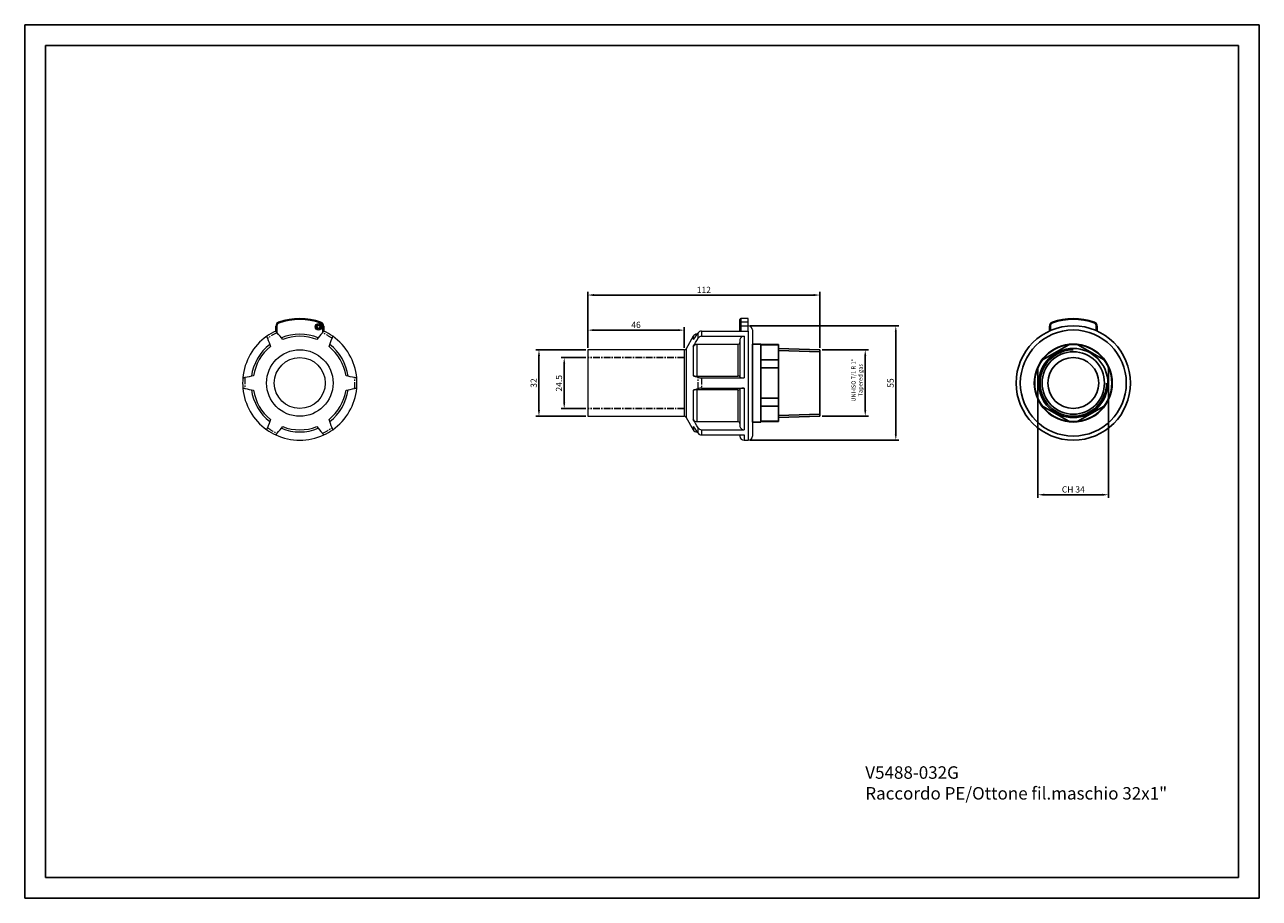
# Model space of a CAD drawing. Units: millimetres. Extents: x 980 to 1574, y 65 to 485.
import ezdxf

# ---------------------------------------------------------------- set-up
doc = ezdxf.new("R2010")
doc.units = ezdxf.units.MM
doc.header["$LTSCALE"] = 0.5
doc.linetypes.add('CENTER', pattern=[10.16, 6.35, -1.27, 1.27, -1.27])
doc.linetypes.add('PHANTOM', pattern=[12.7, 6.35, -1.27, 1.27, -1.27, 1.27, -1.27])
doc.layers.add('Quote', color=1, linetype='Continuous')
doc.styles.get("Standard").update_dxf_attribs({"font": 'arial.ttf'})
doc.dimstyles.new('Scala2_1', dxfattribs={"dimtxt": 3, "dimasz": 3, "dimexe": 1.5, "dimexo": 0, "dimgap": 1, "dimtad": 1, "dimdec": 4, "dimlfac": 0.5, "dimdsep": 46, "dimtxsty": 'Standard', "dimcen": 0.8, "dimclrd": 1, "dimclre": 1, "dimclrt": 1, "dimadec": 0, "dimazin": 2, "dimtol": 1, "dimtp": 0.1, "dimtm": 0.05, "dimtfac": 0.7, "dimtdec": 4, "dimtmove": 0, "dimatfit": 3, "dimfxl": 0, "dimtolj": 1, "dimarcsym": 0})
doc.dimstyles.get("Standard").update_dxf_attribs({"dimtxt": 3, "dimasz": 3, "dimexe": 1.5, "dimexo": 0, "dimgap": 1, "dimtad": 1, "dimdec": 4, "dimdsep": 46, "dimtxsty": 'Standard', "dimcen": 0.09, "dimclrd": 1, "dimclre": 1, "dimclrt": 1, "dimadec": 0, "dimazin": 2, "dimtol": 1, "dimtp": 0.1, "dimtm": 0.05, "dimtfac": 0.7, "dimtdec": 4, "dimtmove": 0, "dimatfit": 3, "dimfxl": 0, "dimtolj": 1, "dimarcsym": 0})

# ---------------------------------------------------------------- blocks, each defined once
blk = doc.blocks.new('*D15')
at = {"color": 7, "lineweight": -2}
for p, q in [((1250.22, 328.5), (1226.24, 328.5)), ((1227.74, 325.5), (1227.74, 299.5)), ((1250.22, 296.5), (1226.24, 296.5))]:
    blk.add_line(p, q, dxfattribs=at)
at = {"color": 7}
for points in [[(1227.24, 325.5), (1228.24, 325.5), (1227.74, 328.5)], [(1227.24, 299.5), (1228.24, 299.5), (1227.74, 296.5)]]:
    blk.add_solid(points, dxfattribs=at)
at = {"layer": 'Defpoints', "color": 0}
for p in [(1251.22, 328.5), (1227.74, 296.5), (1251.22, 296.5)]:
    blk.add_point(p, dxfattribs=at)
at = {"color": 1, "insert": (1225.21, 312.5), "char_height": 3, "attachment_point": 5, "rotation": 90}
blk.add_mtext('\\A1;32', dxfattribs=at)
blk = doc.blocks.new('*D16')
at = {"layer": 'Defpoints', "color": 0, "linetype": 'Continuous'}
for p in [(1362.92, 328.5), (1362.92, 296.5), (1384.72, 296.5)]:
    blk.add_point(p, dxfattribs=at)
at = {"layer": 'Quote', "color": 7, "linetype": 'Continuous', "lineweight": -2}
for p, q in [((1363.92, 328.5), (1386.22, 328.5)), ((1384.72, 325.5), (1384.72, 299.5)), ((1363.92, 296.5), (1386.22, 296.5))]:
    blk.add_line(p, q, dxfattribs=at)
at = {"layer": 'Quote', "color": 7, "linetype": 'Continuous'}
for points in [[(1384.22, 325.5), (1385.22, 325.5), (1384.72, 328.5)], [(1384.22, 299.5), (1385.22, 299.5), (1384.72, 296.5)]]:
    blk.add_solid(points, dxfattribs=at)
at = {"layer": 'Quote', "color": 1, "linetype": 'Continuous', "lineweight": -3, "insert": (1380.75, 313.87), "char_height": 2, "attachment_point": 5, "rotation": 90}
blk.add_mtext('\\A1;UNI-ISO 7/1 R 1"\\PTapered gas', dxfattribs=at)
blk = doc.blocks.new('*D17')
at = {"color": 7, "lineweight": -2}
for p, q in [((1251.22, 329.5), (1251.22, 356.3)), ((1359.92, 354.8), (1254.22, 354.8)), ((1362.92, 329.5), (1362.92, 356.3))]:
    blk.add_line(p, q, dxfattribs=at)
at = {"color": 7}
for points in [[(1254.22, 355.3), (1254.22, 354.3), (1251.22, 354.8)], [(1359.92, 355.3), (1359.92, 354.3), (1362.92, 354.8)]]:
    blk.add_solid(points, dxfattribs=at)
at = {"layer": 'Defpoints', "color": 0}
for p in [(1251.22, 354.8), (1251.22, 328.5), (1362.92, 328.5)]:
    blk.add_point(p, dxfattribs=at)
at = {"color": 1, "insert": (1307.07, 357.3), "char_height": 3, "attachment_point": 5}
blk.add_mtext('\\A1;112', dxfattribs=at)
blk = doc.blocks.new('*D18')
at = {"color": 7, "lineweight": -2}
for p, q in [((1251.22, 329.5), (1251.22, 339.43)), ((1297.64, 329.5), (1297.64, 339.43)), ((1294.64, 337.93), (1254.22, 337.93))]:
    blk.add_line(p, q, dxfattribs=at)
at = {"color": 7}
for points in [[(1254.22, 338.43), (1254.22, 337.43), (1251.22, 337.93)], [(1294.64, 338.43), (1294.64, 337.43), (1297.64, 337.93)]]:
    blk.add_solid(points, dxfattribs=at)
at = {"layer": 'Defpoints', "color": 0}
for p in [(1251.22, 337.93), (1251.22, 328.5), (1297.64, 328.5)]:
    blk.add_point(p, dxfattribs=at)
at = {"color": 1, "insert": (1274.43, 340.46), "char_height": 3, "attachment_point": 5}
blk.add_mtext('\\A1;46', dxfattribs=at)
blk = doc.blocks.new('*D19')
at = {"color": 7, "lineweight": -2}
for p, q in [((1250.22, 324.75), (1238.39, 324.75)), ((1239.89, 321.75), (1239.89, 303.25)), ((1250.22, 300.25), (1238.39, 300.25))]:
    blk.add_line(p, q, dxfattribs=at)
at = {"color": 7}
for points in [[(1239.39, 321.75), (1240.39, 321.75), (1239.89, 324.75)], [(1239.39, 303.25), (1240.39, 303.25), (1239.89, 300.25)]]:
    blk.add_solid(points, dxfattribs=at)
at = {"layer": 'Defpoints', "color": 0}
for p in [(1251.22, 324.75), (1239.89, 300.25), (1251.22, 300.25)]:
    blk.add_point(p, dxfattribs=at)
at = {"color": 1, "insert": (1237.36, 312.38), "char_height": 3, "attachment_point": 5, "rotation": 90}
blk.add_mtext('\\A1;24.5', dxfattribs=at)
blk = doc.blocks.new('*D20')
at = {"color": 7, "lineweight": -2}
for p, q in [((1329.42, 340), (1400.92, 340)), ((1399.42, 337), (1399.42, 288)), ((1329.42, 285), (1400.92, 285))]:
    blk.add_line(p, q, dxfattribs=at)
at = {"color": 7}
for points in [[(1398.92, 337), (1399.92, 337), (1399.42, 340)], [(1398.92, 288), (1399.92, 288), (1399.42, 285)]]:
    blk.add_solid(points, dxfattribs=at)
at = {"layer": 'Defpoints', "color": 0}
for p in [(1328.42, 340), (1328.42, 285), (1399.42, 285)]:
    blk.add_point(p, dxfattribs=at)
at = {"color": 1, "insert": (1396.9, 312.5), "char_height": 3, "attachment_point": 5, "rotation": 90}
blk.add_mtext('\\A1;55', dxfattribs=at)
blk = doc.blocks.new('*D21')
at = {"color": 1, "lineweight": -2}
for p, q in [((1467.82, 312.5), (1467.82, 257.29)), ((1501.82, 312.5), (1501.82, 257.29)), ((1470.82, 258.79), (1498.82, 258.79))]:
    blk.add_line(p, q, dxfattribs=at)
at = {"color": 1}
for points in [[(1470.82, 259.29), (1470.82, 258.29), (1467.82, 258.79)], [(1498.82, 259.29), (1498.82, 258.29), (1501.82, 258.79)]]:
    blk.add_solid(points, dxfattribs=at)
at = {"layer": 'Defpoints', "color": 0}
for p in [(1467.82, 312.5), (1501.82, 312.5), (1501.82, 258.79)]:
    blk.add_point(p, dxfattribs=at)
at = {"color": 1, "insert": (1484.82, 261.35), "char_height": 3, "attachment_point": 5}
blk.add_mtext('\\A1;CH 34', dxfattribs=at)

msp = doc.modelspace()

# ---------------------------------------------------------------- linework, layer by layer
for p, q in [((980.3112, 64.77413), (980.3112, 484.77413)), ((980.3112, 484.77413), (1574.3112, 484.77413)), ((1574.3112, 484.77413), (1574.3112, 64.77413)), ((990.3112, 474.77413), (1564.3112, 474.77413)), ((990.3112, 74.77413), (990.3112, 474.77413)), ((1564.3112, 474.77413), (1564.3112, 74.77413)), ((1564.3112, 74.77413), (990.3112, 74.77413)), ((1574.3112, 64.77413), (980.3112, 64.77413))]:
    msp.add_line(p, q)
at = {"color": 7, "linetype": 'PHANTOM', "lineweight": 0}
for p, q in [((1101.13484, 339.89121), (1101.63484, 339.89121)), ((1101.63484, 339.89121), (1101.63484, 336.87232)), ((1124.19084, 339.89121), (1123.69084, 339.89121)), ((1123.69084, 336.87232), (1123.69084, 339.89121)), ((1324.91593, 339.89121), (1324.41593, 339.89121)), ((1324.91593, 343.50112), (1324.91593, 341.78018)), ((1328.41593, 341.78018), (1324.91593, 341.78018)), ((1324.91593, 341.78018), (1324.91593, 339.89121)), ((1328.41593, 339.89121), (1324.91593, 339.89121)), ((1324.91593, 339.89121), (1324.91593, 337.4682)), ((1301.96871, 335.00112), (1301.96871, 333.46562)), ((1303.70076, 336.00112), (1303.70076, 335.90557)), ((1304.27811, 333.993), (1304.27811, 336.67321)), ((1306.01016, 337.4682), (1306.01016, 334.9682)), ((1304.27811, 309.82091), (1304.27811, 315.18133)), ((1306.01016, 315.00112), (1306.01016, 310.00112)), ((1301.96871, 291.53662), (1301.96871, 290.00112)), ((1303.70076, 289.08702), (1303.70076, 289.00112)), ((1304.27811, 288.32902), (1304.27811, 291.00923)), ((1306.01016, 290.03403), (1306.01016, 287.53403)), ((1326.41593, 287.53403), (1326.41593, 285.00112))]:
    msp.add_line(p, q, dxfattribs=at)
at = {"color": 7, "linetype": 'Continuous', "lineweight": 15}
for p, q in [((1101.13484, 337.4682), (1101.13484, 339.89121)), ((1124.19084, 339.89121), (1124.19084, 337.4682)), ((1324.41593, 341.30794), (1324.41593, 343.00112)), ((1324.41593, 339.89121), (1324.41593, 341.30794)), ((1324.41593, 337.4682), (1324.41593, 339.89121)), ((1328.41593, 343.50112), (1324.91593, 343.50112)), ((1328.41593, 341.78018), (1328.41593, 343.50112)), ((1328.41593, 339.89121), (1328.41593, 341.78018)), ((1328.41593, 337.4682), (1328.41593, 339.89121)), ((1301.96871, 335.00112), (1298.50461, 329.00112)), ((1303.79421, 336.00112), (1303.70076, 336.00112)), ((1306.01016, 337.4682), (1324.91593, 337.4682)), ((1306.01016, 334.9682), (1326.41593, 334.9682)), ((1324.91593, 337.4682), (1328.41593, 337.4682)), ((1330.41593, 338.00112), (1330.41593, 312.50112)), ((1251.21593, 328.50112), (1251.21593, 312.50112)), ((1297.63858, 328.50112), (1251.21593, 328.50112)), ((1323.41593, 331.04802), (1303.70076, 331.04802)), ((1303.70076, 315.72554), (1323.41593, 315.72554)), ((1306.01016, 315.00112), (1326.41593, 315.00112)), ((1251.21593, 312.50112), (1251.21593, 296.50112)), ((1323.41593, 309.2767), (1303.70076, 309.2767)), ((1306.01016, 310.00112), (1326.41593, 310.00112)), ((1330.41593, 312.50112), (1330.41593, 287.00112)), ((1251.21593, 296.50112), (1297.63858, 296.50112)), ((1298.50461, 296.00112), (1301.96871, 290.00112)), ((1303.70076, 293.95421), (1323.41593, 293.95421)), ((1303.70076, 289.00112), (1303.79421, 289.00112)), ((1306.01016, 290.03403), (1326.41593, 290.03403)), ((1306.01016, 287.53403), (1326.41593, 287.53403)), ((1324.41593, 287.53403), (1324.41593, 287.00112)), ((1326.41593, 285.00112), (1328.41593, 285.00112))]:
    msp.add_line(p, q, dxfattribs=at)
at = {"color": 0, "linetype": 'Continuous', "lineweight": 15}
for p, q in [((1473.28868, 337.4682), (1473.28868, 339.89121)), ((1496.34468, 339.89121), (1496.34468, 337.4682))]:
    msp.add_line(p, q, dxfattribs=at)
at = {"color": 0, "linetype": 'PHANTOM', "lineweight": 0}
for p, q in [((1473.28868, 339.89121), (1473.78868, 339.89121)), ((1473.78868, 339.89121), (1473.78868, 337.69304)), ((1495.84468, 337.69304), (1495.84468, 339.89121)), ((1496.34468, 339.89121), (1495.84468, 339.89121))]:
    msp.add_line(p, q, dxfattribs=at)
at = {"color": 7, "lineweight": 0}
for p, q in [((1324.41593, 333.01485), (1324.41593, 315.36208)), ((1326.41593, 334.9682), (1326.41593, 315.00112)), ((1328.41593, 337.4682), (1328.41593, 285.00112)), ((1297.63858, 328.50112), (1297.63858, 312.50112)), ((1298.50461, 329.00112), (1298.50461, 312.50112)), ((1301.96871, 330.05831), (1301.96871, 315.90843)), ((1303.70076, 331.04802), (1303.70076, 315.72554)), ((1323.41593, 331.04802), (1323.41593, 315.72554)), ((1297.63858, 312.50112), (1297.63858, 296.50112)), ((1298.50461, 312.50112), (1298.50461, 296.00112)), ((1301.96871, 309.09381), (1301.96871, 294.94393)), ((1303.70076, 309.2767), (1303.70076, 293.95421)), ((1323.41593, 309.2767), (1323.41593, 293.95421)), ((1324.41593, 309.64015), (1324.41593, 291.98738)), ((1326.41593, 310.00112), (1326.41593, 290.03403))]:
    msp.add_line(p, q, dxfattribs=at)
at = {"color": 0, "linetype": 'Continuous', "lineweight": -3}
for p, q in [((1330.41593, 331.25112), (1330.41593, 312.50112)), ((1334.41593, 331.25112), (1330.41593, 331.25112)), ((1334.41593, 312.50112), (1334.41593, 331.25112)), ((1342.91593, 331.00112), (1334.41593, 331.00112)), ((1334.41593, 330.87218), (1342.91593, 330.87218)), ((1342.91593, 312.50112), (1342.91593, 331.00112)), ((1342.91593, 329.12612), (1362.91593, 328.50112)), ((1342.91593, 328.12563), (1362.91593, 327.50063)), ((1362.91593, 312.50112), (1362.91593, 328.50112)), ((1334.41593, 323.57492), (1342.91593, 323.57492)), ((1334.41593, 319.79838), (1342.91593, 319.79838)), ((1330.41593, 293.75112), (1330.41593, 312.50112)), ((1334.41593, 312.50112), (1334.41593, 293.75112)), ((1342.91593, 312.50112), (1342.91593, 294.00112)), ((1362.91593, 312.50112), (1362.91593, 296.50112)), ((1334.41593, 305.20386), (1342.91593, 305.20386)), ((1334.41593, 301.42731), (1342.91593, 301.42731)), ((1342.91593, 296.8766), (1362.91593, 297.5016)), ((1334.41593, 293.75112), (1330.41593, 293.75112)), ((1334.41593, 294.13005), (1342.91593, 294.13005)), ((1342.91593, 294.00112), (1334.41593, 294.00112)), ((1342.91593, 295.87612), (1362.91593, 296.50112))]:
    msp.add_line(p, q, dxfattribs=at)
at = {"linetype": 'CENTER', "lineweight": -3}
for p, q in [((1297.63858, 324.75112), (1251.21593, 324.75112)), ((1297.63858, 300.25112), (1251.21593, 300.25112))]:
    msp.add_line(p, q, dxfattribs=at)
at = {"color": 7, "linetype": 'PHANTOM', "lineweight": 0, "flags": 128}
for points in [[(1102.47773, 341.78018), (1102.48089, 341.77111), (1102.49024, 341.74423), (1102.50542, 341.70059), (1102.52585, 341.64186), (1102.55074, 341.5703), (1102.57914, 341.48866), (1102.60996, 341.40007), (1102.64201, 341.30794)], [(1122.84794, 341.78018), (1122.84479, 341.77111), (1122.83544, 341.74423), (1122.82026, 341.70059), (1122.79983, 341.64186), (1122.77493, 341.5703), (1122.74653, 341.48866), (1122.71571, 341.40007), (1122.68367, 341.30794)]]:
    msp.add_lwpolyline(points, dxfattribs=at)
at = {"color": 0, "linetype": 'PHANTOM', "lineweight": 0, "flags": 128}
for points in [[(1474.63158, 341.78018), (1474.63473, 341.77111), (1474.64408, 341.74423), (1474.65926, 341.70059), (1474.67969, 341.64186), (1474.70458, 341.5703), (1474.73298, 341.48866), (1474.7638, 341.40007), (1474.79585, 341.30794)], [(1495.00178, 341.78018), (1494.99863, 341.77111), (1494.98928, 341.74423), (1494.9741, 341.70059), (1494.95367, 341.64186), (1494.92877, 341.5703), (1494.90037, 341.48866), (1494.86956, 341.40007), (1494.83751, 341.30794)]]:
    msp.add_lwpolyline(points, dxfattribs=at)
at = {"color": 0, "linetype": 'Continuous', "lineweight": -3}
for points in [[(1482.63629, 330.87218), (1469.99707, 323.57492)], [(1499.63629, 323.57492), (1486.99707, 330.87218)], [(1467.81668, 319.79838), (1467.81668, 305.20386)], [(1501.81668, 305.20386), (1501.81668, 319.79838)], [(1469.99707, 301.42731), (1482.63629, 294.13005)], [(1486.99707, 294.13005), (1499.63629, 301.42731)]]:
    msp.add_lwpolyline(points, dxfattribs=at)
at = {"color": 7, "lineweight": 0}
for radius in [1.55817, 1.06007]:
    msp.add_circle((1121.66284, 339.50112), radius, dxfattribs=at)
at = {"color": 7, "linetype": 'Continuous', "lineweight": 15}
for centre, radius in [((1121.66284, 339.50112), 0.75005), ((1112.66284, 312.50112), 16), ((1112.66284, 312.50112), 12.25)]:
    msp.add_circle(centre, radius, dxfattribs=at)
at = {"color": 0}
for radius in [27.5, 25.5, 18.75]:
    msp.add_circle((1484.81668, 312.50112), radius, dxfattribs=at)
at = {"color": 0, "linetype": 'Continuous', "lineweight": -3}
for radius in [18.55, 18.55, 16.625, 15.00049, 12.25]:
    msp.add_circle((1484.81668, 312.50112), radius, dxfattribs=at)
at = {"color": 7, "linetype": 'Continuous', "lineweight": 15}
for centre, radius, start, end in [((1103.13484, 339.89121), 2, 109.1808955, 180), ((1112.66284, 312.50112), 31, 70.8191045, 109.1808955), ((1122.19084, 339.89121), 2, 0, 70.8191045), ((1324.91593, 343.00112), 0.5, 90, 180), ((1328.41593, 338.00112), 2, 0, 90), ((1112.66284, 312.50112), 27.5, 125.21590857, 174.78409143), ((1112.66284, 312.50112), 27.5, 114.78409143, 125.21590857), ((1112.66284, 312.50112), 23.5, 67.88639572, 112.11360428), ((1112.66284, 312.50112), 27.5, 54.78409143, 65.21590857), ((1112.66284, 312.50112), 27.5, 5.21590857, 54.78409143), ((1303.70076, 334.00112), 2, 90, 150), ((1305.93797, 335.34117), 2.12825, 88.05609907, 141.25281), ((1305.99704, 332.96575), 2.00249, 89.62466623, 149.13694028), ((1326.38865, 332.99558), 1.97281, 89.20762012, 179.44015447), ((1112.66284, 312.50112), 23.5, 127.88639572, 172.11360428), ((1112.66284, 312.50112), 23.5, 7.88639572, 52.11360428), ((1297.63858, 329.50112), 1, 270, 330), ((1303.69415, 329.04913), 1.9989, 89.81069941, 149.67752372), ((1323.42291, 332.04105), 0.99305, 269.59736977, 359.55567803), ((1112.66284, 312.50112), 27.5, 174.78409143, 185.21590857), ((1112.66284, 312.50112), 27.5, 354.78409143, 5.21590857), ((1303.51222, 322.23301), 6.51021, 256.28510065, 271.65957146), ((1305.82182, 321.60466), 6.60623, 256.48649662, 271.63371824), ((1323.68415, 314.36152), 1.39014, 58.23667662, 101.12448055), ((1325.92897, 318.02421), 3.06206, 240.38796692, 279.15058352), ((1112.66284, 312.50112), 27.5, 185.21590857, 234.78409143), ((1112.66284, 312.50112), 23.5, 187.88639572, 232.11360428), ((1112.66284, 312.50112), 23.5, 307.88639572, 352.11360428), ((1112.66284, 312.50112), 27.5, 305.21590857, 354.78409143), ((1303.46353, 303.23032), 6.05103, 87.75315155, 104.30217634), ((1305.76948, 303.90062), 6.10524, 87.74069598, 104.13908916), ((1323.66495, 310.74613), 1.49039, 260.38166731, 300.25717552), ((1325.87363, 307.28464), 2.77008, 78.71026325, 121.7511863), ((1297.63858, 295.50112), 1, 30, 90), ((1303.69532, 295.95514), 2.00093, 210.35595669, 270.15582018), ((1323.42351, 292.96179), 0.99245, 0.40969737, 90.43725484), ((1326.39181, 292.00989), 1.976, 180.65265699, 270.69956843), ((1112.66284, 312.50112), 27.5, 234.78409143, 245.21590857), ((1112.66284, 312.50112), 27.5, 245.21590857, 294.78409143), ((1112.66284, 312.50112), 23.5, 247.88639572, 292.11360428), ((1112.66284, 312.50112), 27.5, 294.78409143, 305.21590857), ((1303.70076, 291.00112), 2, 210, 270), ((1305.99977, 292.04133), 2.00733, 210.9419001, 270.29649339), ((1305.91801, 289.61758), 2.08558, 218.15867815, 272.53241278), ((1326.41593, 287.00112), 2, 180, 270), ((1328.41593, 287.00112), 2, 270, 0)]:
    msp.add_arc(centre, radius, start, end, dxfattribs=at)
at = {"color": 7, "linetype": 'PHANTOM', "lineweight": 0}
for centre, radius, start, end in [((1103.13484, 339.89121), 1.5, 109.1808955, 180), ((1122.19084, 339.89121), 1.5, 0, 70.8191045), ((1324.90244, 341.29365), 0.48672, 88.41131383, 178.31791996), ((1112.66284, 312.50112), 26.5, 114.19518229, 125.80481771), ((1112.66284, 312.50112), 26.5, 54.19518229, 65.80481771), ((1112.66284, 312.50112), 26.5, 174.19518229, 185.80481771), ((1112.66284, 312.50112), 26.5, 354.19518229, 5.80481771), ((1112.66284, 312.50112), 26.5, 234.19518229, 245.80481771), ((1112.66284, 312.50112), 26.5, 294.19518229, 305.80481771)]:
    msp.add_arc(centre, radius, start, end, dxfattribs=at)
at = {"color": 7, "lineweight": 0}
for radius, start, end in [(30.5, 70.8191045, 109.1808955), (22.5, 68.71015786, 111.28984214), (22.5, 128.71015786, 171.28984214), (22.5, 8.71015786, 51.28984214), (22.5, 188.71015786, 231.28984214), (22.5, 308.71015786, 351.28984214), (22.5, 248.71015786, 291.28984214)]:
    msp.add_arc((1112.66284, 312.50112), radius, start, end, dxfattribs=at)
at = {"color": 0, "linetype": 'Continuous', "lineweight": 15}
for centre, radius, start, end in [((1475.28868, 339.89121), 2, 109.1808955, 180), ((1484.81668, 312.50112), 31, 70.8191045, 109.1808955), ((1494.34468, 339.89121), 2, 0, 70.8191045)]:
    msp.add_arc(centre, radius, start, end, dxfattribs=at)
at = {"color": 0, "linetype": 'PHANTOM', "lineweight": 0}
for centre, start, end in [((1475.28868, 339.89121), 109.1808955, 180), ((1494.34468, 339.89121), 0, 70.8191045)]:
    msp.add_arc(centre, 1.5, start, end, dxfattribs=at)
at = {"color": 0, "lineweight": 0}
msp.add_arc((1484.81668, 312.50112), 30.5, 70.8191045, 109.1808955, dxfattribs=at)
at = {"color": 0, "linetype": 'Continuous', "lineweight": -3}
for radius, start, end in [(16, 90, 0), (18.5, 83.23145651, 96.76854349), (18.5, 143.23145651, 156.76854349), (18.5, 23.23145651, 36.76854349), (18.5, 203.23145651, 216.76854349), (18.5, 323.23145651, 336.76854349), (18.5, 263.23145651, 276.76854349)]:
    msp.add_arc((1484.81668, 312.50112), radius, start, end, dxfattribs=at)
at = {"color": 7, "linetype": 'Continuous', "lineweight": 15}
for points in [[(1097.15965, 333.993), (1097.10634, 334.13947), (1097.05787, 334.27264), (1096.97061, 334.51241), (1096.93215, 334.61806), (1096.87, 334.78882), (1096.84543, 334.85632), (1096.81302, 334.94535), (1096.80471, 334.9682), (1096.80471, 334.9682)], [(1101.13484, 337.4682), (1101.13484, 337.4682), (1101.1504, 337.44965), (1101.21162, 337.37669), (1101.25747, 337.32205), (1101.37424, 337.18289), (1101.44668, 337.09655), (1101.60984, 336.90211), (1101.70191, 336.79239), (1101.80191, 336.67321)], [(1123.52377, 336.67321), (1123.62395, 336.79261), (1123.71505, 336.90117), (1123.87906, 337.09663), (1123.95133, 337.18276), (1124.06814, 337.32197), (1124.11431, 337.37699), (1124.17521, 337.44958), (1124.19084, 337.4682), (1124.19084, 337.4682)], [(1128.52096, 334.9682), (1128.52096, 334.9682), (1128.51268, 334.94544), (1128.48011, 334.85595), (1128.45572, 334.78893), (1128.39358, 334.61821), (1128.35503, 334.51231), (1128.26822, 334.27379), (1128.21923, 334.1392), (1128.16602, 333.993)], [(1085.27671, 315.00112), (1085.27671, 315.00112), (1085.30056, 315.00532), (1085.39435, 315.02186), (1085.46459, 315.03424), (1085.6435, 315.06579), (1085.75449, 315.08536), (1086.00446, 315.12944), (1086.14551, 315.15431), (1086.29872, 315.18133)], [(1139.02695, 315.18133), (1139.18045, 315.15426), (1139.32001, 315.12965), (1139.57129, 315.08534), (1139.68202, 315.06582), (1139.86098, 315.03426), (1139.93171, 315.02179), (1140.02502, 315.00534), (1140.04897, 315.00112), (1140.04897, 315.00112)], [(1086.29872, 309.82091), (1086.14523, 309.84797), (1086.00567, 309.87258), (1085.75439, 309.91689), (1085.64366, 309.93641), (1085.4647, 309.96797), (1085.39396, 309.98044), (1085.30065, 309.9969), (1085.27671, 310.00112), (1085.27671, 310.00112)], [(1140.04897, 310.00112), (1140.04897, 310.00112), (1140.02511, 309.99691), (1139.93133, 309.98037), (1139.86109, 309.96799), (1139.68217, 309.93644), (1139.57119, 309.91687), (1139.32122, 309.8728), (1139.18016, 309.84792), (1139.02695, 309.82091)], [(1096.80471, 290.03403), (1096.80471, 290.03403), (1096.81299, 290.05679), (1096.84556, 290.14628), (1096.86996, 290.21331), (1096.9321, 290.38402), (1096.97064, 290.48992), (1097.05745, 290.72844), (1097.10644, 290.86304), (1097.15965, 291.00923)], [(1101.80191, 288.32902), (1101.70172, 288.20962), (1101.61063, 288.10106), (1101.44662, 287.9056), (1101.37435, 287.81947), (1101.25754, 287.68026), (1101.21137, 287.62524), (1101.15046, 287.55266), (1101.13484, 287.53403), (1101.13484, 287.53403)], [(1124.19084, 287.53403), (1124.19084, 287.53403), (1124.17527, 287.55259), (1124.11406, 287.62554), (1124.06821, 287.68018), (1123.95143, 287.81935), (1123.87899, 287.90568), (1123.71583, 288.10012), (1123.62377, 288.20984), (1123.52377, 288.32902)], [(1128.16602, 291.00923), (1128.21933, 290.86277), (1128.2678, 290.7296), (1128.35507, 290.48983), (1128.39352, 290.38417), (1128.45568, 290.21341), (1128.48024, 290.14592), (1128.51265, 290.05688), (1128.52096, 290.03403), (1128.52096, 290.03403)]]:
    msp.add_open_spline(points, degree=3, knots=[0, 0, 0, 0, 0.25, 0.25, 0.5, 0.5, 0.75, 0.75, 1, 1, 1, 1], dxfattribs=at)
for points in [[(1097.15965, 333.993), (1097.63621, 332.68368), (1098.11345, 331.37246), (1098.59176, 330.05831)], [(1104.4934, 333.46562), (1103.59455, 334.53683), (1102.69764, 335.60572), (1101.80191, 336.67321)], [(1123.52377, 336.67321), (1122.62808, 335.60578), (1121.73119, 334.5369), (1120.83227, 333.46562)], [(1126.73391, 330.05831), (1127.21224, 331.37249), (1127.68946, 332.68366), (1128.16602, 333.993)], [(1304.27811, 336.67321), (1303.50402, 335.60578), (1302.73344, 334.5369), (1301.96871, 333.46562)], [(1301.96871, 330.05831), (1302.73348, 331.37249), (1303.50405, 332.68366), (1304.27811, 333.993)], [(1090.42233, 315.90843), (1089.04503, 315.66557), (1087.67092, 315.42328), (1086.29872, 315.18133)], [(1139.02695, 315.18133), (1137.65476, 315.42328), (1136.28066, 315.66557), (1134.90335, 315.90843)], [(1304.27811, 315.18133), (1303.50407, 315.42328), (1302.73349, 315.66557), (1301.96871, 315.90843)], [(1086.29872, 309.82091), (1087.67091, 309.57895), (1089.04502, 309.33666), (1090.42233, 309.09381)], [(1134.90335, 309.09381), (1136.28065, 309.33666), (1137.65476, 309.57895), (1139.02695, 309.82091)], [(1301.96871, 309.09381), (1302.73349, 309.33666), (1303.50406, 309.57895), (1304.27811, 309.82091)], [(1098.59176, 294.94393), (1098.11344, 293.62974), (1097.63622, 292.31858), (1097.15965, 291.00923)], [(1101.80191, 288.32902), (1102.69759, 289.39645), (1103.59449, 290.46533), (1104.4934, 291.53662)], [(1120.83227, 291.53662), (1121.73113, 290.4654), (1122.62803, 289.39651), (1123.52377, 288.32902)], [(1128.16602, 291.00923), (1127.68947, 292.31856), (1127.21222, 293.62977), (1126.73391, 294.94393)], [(1304.27811, 291.00923), (1303.50407, 292.31856), (1302.73346, 293.62977), (1301.96871, 294.94393)], [(1301.96871, 291.53662), (1302.73339, 290.4654), (1303.50398, 289.39651), (1304.27811, 288.32902)]]:
    msp.add_open_spline(points, degree=3, dxfattribs=at)

# ---------------------------------------------------------------- texts
at = {"color": 0, "insert": (1384.74528, 128.2343), "char_height": 6, "width": 152.1991217, "attachment_point": 1}
msp.add_mtext('V5488-032G\\PRaccordo PE/Ottone fil.maschio 32x1"', dxfattribs=at)

# ---------------------------------------------------------------- dimensions: what is measured, and where the dimension line sits
at = {"color": 82}
dim = msp.add_linear_dim(base=(1251.21593, 354.79698), p1=(1362.91593, 328.50112), p2=(1251.21593, 328.50112), dimstyle='Standard', override={"dimexo": 1, "dimdec": 0, "dimclrd": 7, "dimclre": 7, "dimtol": 0}, dxfattribs=at)
dim.commit()
dim.dimension.update_dxf_attribs({"geometry": '*D17', "text_midpoint": (1307.06593, 357.30312)})
dim = msp.add_linear_dim(base=(1251.21593, 337.92913), p1=(1297.63858, 328.50112), p2=(1251.21593, 328.50112), dimstyle='Standard', override={"dimexo": 1, "dimdec": 0, "dimclrd": 7, "dimclre": 7, "dimtol": 0}, dxfattribs=at)
dim.commit()
dim.dimension.update_dxf_attribs({"geometry": '*D18', "text_midpoint": (1274.42726, 337.92913), "dimtype": 160})
dim = msp.add_linear_dim(base=(1399.42232, 285.00112), p1=(1328.41593, 340.00112), p2=(1328.41593, 285.00112), angle=90, dimstyle='Standard', override={"dimexo": 1, "dimdec": 0, "dimclrd": 7, "dimclre": 7, "dimtol": 0}, dxfattribs=at)
dim.commit()
dim.dimension.update_dxf_attribs({"geometry": '*D20', "text_midpoint": (1396.89674, 312.50112)})
for base, p1, p2, picture, middle in [((1227.74355, 296.50112), (1251.21593, 328.50112), (1251.21593, 296.50112), '*D15', (1227.74355, 312.50112)), ((1239.88765, 300.25112), (1251.21593, 324.75112), (1251.21593, 300.25112), '*D19', (1239.88765, 312.37612))]:
    dim = msp.add_linear_dim(base=base, p1=p1, p2=p2, angle=90, dimstyle='Standard', override={"dimexo": 1, "dimclrd": 7, "dimclre": 7, "dimtol": 0}, dxfattribs=at)
    dim.commit()
    dim.dimension.update_dxf_attribs({"geometry": picture, "text_midpoint": middle, "dimtype": 160})
dim = msp.add_linear_dim(base=(1501.81668, 258.79418), p1=(1467.81668, 312.50112), p2=(1501.81668, 312.50112), text='CH 34', dimstyle='Standard', dxfattribs=at)
dim.commit()
dim.dimension.update_dxf_attribs({"geometry": '*D21', "text_midpoint": (1484.81668, 261.34637)})
at = {"layer": 'Quote', "linetype": 'Continuous', "lineweight": -3}
dim = msp.add_linear_dim(base=(1384.7242, 296.50112), p1=(1362.91593, 328.50112), p2=(1362.91593, 296.50112), angle=270, text='UNI-ISO 7/1 R 1"\\PTapered gas', dimstyle='Scala2_1', override={"dimtxt": 2, "dimexo": 1, "dimclrd": 7, "dimclre": 7}, dxfattribs=at)
dim.commit()
dim.dimension.update_dxf_attribs({"geometry": '*D16', "text_midpoint": (1384.7242, 313.86744), "dimtype": 160})

doc.saveas('drawing.dxf')
